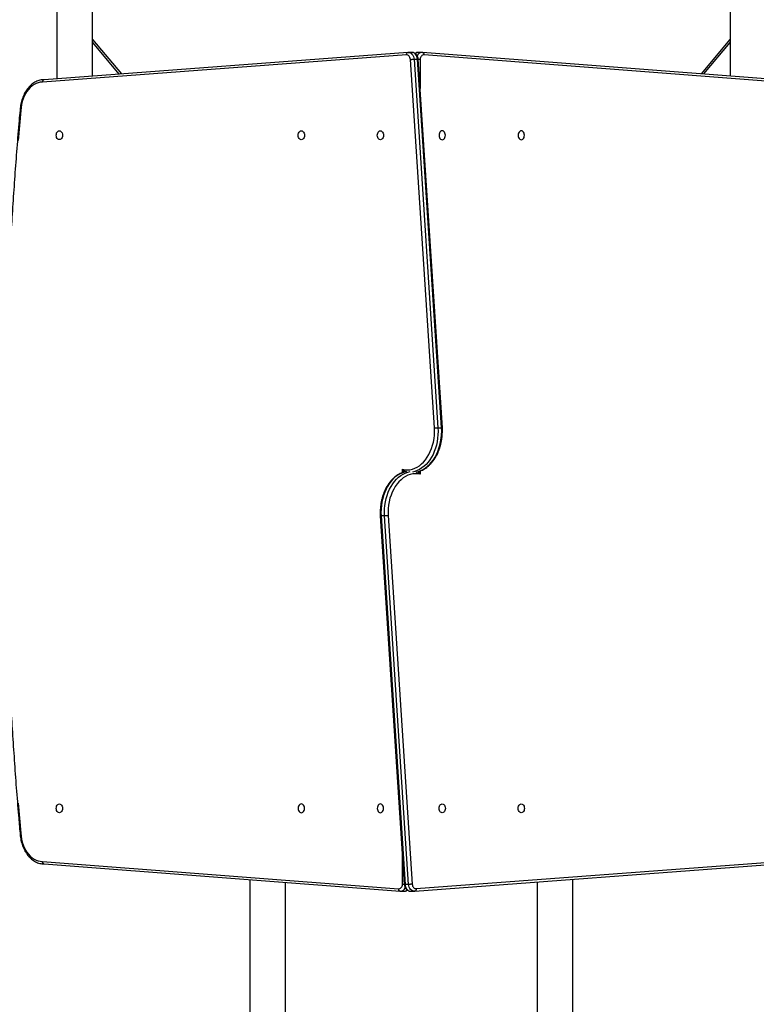
# Model space of a CAD drawing. Units: millimetres. Extents: x -7521 to 391555, y -3372 to 12108.
# Drawn here: x 1806 to 2682, y 3339 to 4510 of the extents above; entities that cross this region are included whole.
import ezdxf

# ---------------------------------------------------------------- set-up
doc = ezdxf.new("R2010")
doc.units = ezdxf.units.MM
doc.layers.add('Toestel 2D', color=7, linetype='Continuous', lineweight=20)
doc.layers.add('VP-EQ', color=7, linetype='Continuous', true_color=0x8a3492)

# ---------------------------------------------------------------- blocks, each defined once
blk = doc.blocks.new('0211-1')
at = {"layer": 'VP-EQ', "color": 0, "linetype": 'Continuous', "lineweight": 25}
for p, q in [((3222.25, 467.27), (3222.25, 292.48)), ((3226.49, 292.79), (3226.49, 466.93)), ((3302.35, 466.93), (3302.35, 292.8)), ((3226.49, 297.15), (3229.92, 293.05)), ((3226.49, 296.78), (3229.62, 293.03)), ((3298.93, 293.07), (3302.35, 297.15)), ((3299.23, 293.04), (3302.35, 296.78)), ((3263.83, 295.3), (3220.53, 292.06)), ((3264.02, 295.6), (3220.73, 292.36)), ((3264.07, 295.6), (3264, 295.6)), ((3264.51, 295.6), (3264.08, 295.6)), ((3265.67, 295.61), (3265.24, 295.61)), ((3265.25, 295.61), (3265.24, 295.61)), ((3265.77, 295.6), (3265.68, 295.61)), ((3308.11, 292.36), (3265.74, 295.61)), ((3308.3, 292.06), (3265.93, 295.31)), ((3267.17, 250.92), (3264.32, 294.76)), ((3264.74, 294.8), (3267.59, 250.94)), ((3264.74, 294.8), (3265.16, 294.8)), ((3268.02, 250.94), (3265.16, 294.8)), ((3268.11, 250.94), (3265.25, 294.79)), ((3265.48, 294.76), (3265.48, 291.32)), ((3267.59, 250.94), (3268.02, 250.94)), ((3263.36, 245.6), (3263.36, 246)), ((3265.48, 245.81), (3265.48, 245.41)), ((3260.73, 240.47), (3263.58, 196.62)), ((3261.24, 240.47), (3260.82, 240.47)), ((3260.82, 240.47), (3263.67, 196.61)), ((3264.09, 196.61), (3261.24, 240.47)), ((3261.66, 240.49), (3264.52, 196.65)), ((3220.53, 199.34), (3262.91, 196.1)), ((3263.36, 196.65), (3263.36, 200.09)), ((3265, 196.11), (3308.3, 199.34)), ((3220.73, 199.05), (3263.09, 195.8)), ((3264.82, 195.81), (3308.11, 199.05)), ((3245.2, 197.17), (3245.2, 172.5)), ((3249.44, 172.5), (3249.44, 196.85)), ((3279.4, 196.9), (3279.4, 172.5)), ((3283.64, 172.5), (3283.64, 197.22)), ((3263.06, 195.81), (3263.16, 195.8)), ((3263.17, 195.8), (3263.59, 195.8)), ((3263.58, 195.8), (3263.59, 195.8)), ((3264.09, 196.61), (3263.67, 196.61)), ((3264.33, 195.8), (3264.75, 195.8)), ((3264.76, 195.81), (3264.84, 195.81))]:
    blk.add_line(p, q, dxfattribs=at)
at = {"layer": 'VP-EQ', "color": 0, "linetype": 'Continuous', "lineweight": 25, "flags": 128}
for points in [[(3264.32, 294.76), (3264.3, 294.88), (3264.26, 294.99), (3264.21, 295.09), (3264.15, 295.17), (3264.08, 295.23), (3264, 295.28), (3263.92, 295.3), (3263.83, 295.3)], [(3264.07, 295.6), (3264.15, 295.6), (3264.28, 295.56), (3264.39, 295.5), (3264.5, 295.4), (3264.59, 295.28), (3264.66, 295.13), (3264.71, 294.97), (3264.74, 294.8)], [(3265.16, 294.8), (3265.13, 294.97), (3265.08, 295.13), (3265.01, 295.28), (3264.92, 295.4), (3264.82, 295.5), (3264.7, 295.56), (3264.58, 295.6), (3264.51, 295.6)], [(3265.93, 295.31), (3265.84, 295.31), (3265.76, 295.29), (3265.68, 295.24), (3265.62, 295.17), (3265.56, 295.09), (3265.52, 294.99), (3265.49, 294.87), (3265.48, 294.76)], [(3220.53, 292.06), (3220.27, 292.05), (3220.02, 291.99), (3219.77, 291.9), (3219.53, 291.78), (3219.3, 291.62), (3219.08, 291.43), (3218.87, 291.21), (3218.68, 290.96), (3218.51, 290.69), (3218.36, 290.4), (3218.23, 290.08), (3218.12, 289.75), (3218.04, 289.41), (3217.98, 289.06), (3217.95, 288.7)], [(3217.95, 288.7), (3217.65, 285.13)], [(3217.65, 206.28), (3217.95, 202.71)], [(3222.55, 286.28), (3222.64, 286.26), (3222.73, 286.21), (3222.81, 286.13), (3222.87, 286.02), (3222.9, 285.89), (3222.92, 285.75), (3222.9, 285.62), (3222.87, 285.49), (3222.81, 285.38), (3222.73, 285.3), (3222.64, 285.25), (3222.55, 285.23), (3222.45, 285.25), (3222.36, 285.3), (3222.28, 285.38), (3222.22, 285.49), (3222.19, 285.62), (3222.17, 285.75), (3222.19, 285.89), (3222.22, 286.02), (3222.28, 286.13), (3222.36, 286.21), (3222.45, 286.26), (3222.55, 286.28)], [(3251.33, 285.22), (3251.23, 285.24), (3251.14, 285.29), (3251.07, 285.38), (3251.01, 285.49), (3250.97, 285.61), (3250.96, 285.75), (3250.97, 285.88), (3251.01, 286.01), (3251.07, 286.12), (3251.14, 286.2), (3251.23, 286.26), (3251.33, 286.27), (3251.43, 286.26), (3251.51, 286.2), (3251.59, 286.12), (3251.65, 286.01), (3251.69, 285.88), (3251.7, 285.75), (3251.69, 285.61), (3251.65, 285.49), (3251.59, 285.38), (3251.51, 285.29), (3251.43, 285.24), (3251.33, 285.22)], [(3260.74, 285.22), (3260.64, 285.24), (3260.55, 285.29), (3260.48, 285.38), (3260.42, 285.49), (3260.38, 285.61), (3260.37, 285.75), (3260.38, 285.88), (3260.42, 286.01), (3260.48, 286.12), (3260.55, 286.2), (3260.64, 286.26), (3260.74, 286.27), (3260.84, 286.26), (3260.93, 286.2), (3261, 286.12), (3261.06, 286.01), (3261.1, 285.88), (3261.11, 285.75), (3261.1, 285.61), (3261.06, 285.49), (3261, 285.38), (3260.93, 285.29), (3260.84, 285.24), (3260.74, 285.22)], [(3268.09, 286.27), (3268, 286.26), (3267.91, 286.2), (3267.83, 286.12), (3267.77, 286.01), (3267.74, 285.88), (3267.72, 285.75), (3267.74, 285.61), (3267.77, 285.49), (3267.83, 285.38), (3267.91, 285.29), (3268, 285.24), (3268.09, 285.22), (3268.19, 285.24), (3268.28, 285.29), (3268.36, 285.38), (3268.42, 285.49), (3268.45, 285.61), (3268.47, 285.75), (3268.45, 285.88), (3268.42, 286.01), (3268.36, 286.12), (3268.28, 286.2), (3268.19, 286.26), (3268.09, 286.27)], [(3277.5, 286.27), (3277.41, 286.26), (3277.32, 286.2), (3277.24, 286.12), (3277.18, 286.01), (3277.15, 285.88), (3277.13, 285.75), (3277.15, 285.61), (3277.18, 285.49), (3277.24, 285.38), (3277.32, 285.29), (3277.41, 285.24), (3277.5, 285.22), (3277.6, 285.24), (3277.69, 285.29), (3277.77, 285.38), (3277.83, 285.49), (3277.86, 285.61), (3277.88, 285.75), (3277.86, 285.88), (3277.83, 286.01), (3277.77, 286.12), (3277.69, 286.2), (3277.6, 286.26), (3277.5, 286.27)], [(3263.36, 246), (3263.65, 245.95), (3263.95, 245.94), (3264.24, 245.96), (3264.54, 246.02), (3264.83, 246.12), (3265.11, 246.26), (3265.38, 246.43), (3265.64, 246.64), (3265.88, 246.87), (3266.11, 247.14), (3266.32, 247.44), (3266.51, 247.76), (3266.68, 248.11), (3266.83, 248.47), (3266.95, 248.86), (3267.05, 249.25), (3267.12, 249.66), (3267.16, 250.08), (3267.18, 250.5), (3267.17, 250.92)], [(3267.59, 250.94), (3267.6, 250.53), (3267.59, 250.11), (3267.55, 249.7), (3267.49, 249.29), (3267.4, 248.89), (3267.29, 248.51), (3267.15, 248.14), (3267, 247.78), (3266.82, 247.45), (3266.62, 247.14), (3266.41, 246.85), (3266.18, 246.59), (3265.93, 246.36), (3265.68, 246.16), (3265.41, 245.99), (3265.13, 245.85), (3264.84, 245.74), (3264.56, 245.68)], [(3264.98, 245.68), (3265.27, 245.74), (3265.55, 245.85), (3265.83, 245.99), (3266.1, 246.16), (3266.36, 246.36), (3266.6, 246.59), (3266.83, 246.85), (3267.05, 247.14), (3267.24, 247.45), (3267.42, 247.78), (3267.58, 248.14), (3267.71, 248.51), (3267.82, 248.89), (3267.91, 249.29), (3267.97, 249.7), (3268.01, 250.11), (3268.03, 250.53), (3268.02, 250.94)], [(3263.85, 245.73), (3263.57, 245.66), (3263.28, 245.56), (3263, 245.42), (3262.73, 245.25), (3262.47, 245.05), (3262.23, 244.82), (3262, 244.56), (3261.79, 244.27), (3261.59, 243.96), (3261.41, 243.63), (3261.26, 243.27), (3261.12, 242.9), (3261.01, 242.52), (3260.92, 242.12), (3260.86, 241.71), (3260.82, 241.3), (3260.81, 240.88), (3260.82, 240.47)], [(3261.24, 240.47), (3261.23, 240.88), (3261.24, 241.3), (3261.28, 241.71), (3261.35, 242.12), (3261.44, 242.52), (3261.55, 242.9), (3261.68, 243.27), (3261.84, 243.63), (3262.01, 243.96), (3262.21, 244.27), (3262.42, 244.56), (3262.65, 244.82), (3262.9, 245.05), (3263.16, 245.25), (3263.43, 245.42), (3263.7, 245.56), (3263.99, 245.66), (3264.27, 245.73)], [(3265.48, 245.41), (3265.18, 245.46), (3264.89, 245.47), (3264.59, 245.45), (3264.3, 245.39), (3264.01, 245.29), (3263.73, 245.15), (3263.45, 244.98), (3263.2, 244.77), (3262.95, 244.53), (3262.72, 244.26), (3262.51, 243.97), (3262.32, 243.65), (3262.15, 243.3), (3262.01, 242.93), (3261.88, 242.55), (3261.79, 242.15), (3261.72, 241.75), (3261.67, 241.33), (3261.65, 240.91), (3261.66, 240.49)], [(3222.55, 206.18), (3222.64, 206.16), (3222.73, 206.11), (3222.81, 206.03), (3222.87, 205.92), (3222.9, 205.79), (3222.92, 205.65), (3222.9, 205.52), (3222.87, 205.39), (3222.81, 205.28), (3222.73, 205.2), (3222.64, 205.15), (3222.55, 205.13), (3222.45, 205.15), (3222.36, 205.2), (3222.28, 205.28), (3222.22, 205.39), (3222.19, 205.52), (3222.17, 205.65), (3222.19, 205.79), (3222.22, 205.92), (3222.28, 206.03), (3222.36, 206.11), (3222.45, 206.16), (3222.55, 206.18)], [(3251.33, 205.14), (3251.43, 205.15), (3251.51, 205.21), (3251.59, 205.29), (3251.65, 205.4), (3251.69, 205.52), (3251.7, 205.66), (3251.69, 205.8), (3251.65, 205.92), (3251.59, 206.03), (3251.51, 206.11), (3251.43, 206.17), (3251.33, 206.19), (3251.23, 206.17), (3251.14, 206.11), (3251.07, 206.03), (3251.01, 205.92), (3250.97, 205.8), (3250.96, 205.66), (3250.97, 205.52), (3251.01, 205.4), (3251.07, 205.29), (3251.14, 205.21), (3251.23, 205.15), (3251.33, 205.14)], [(3260.74, 205.14), (3260.84, 205.15), (3260.93, 205.21), (3261, 205.29), (3261.06, 205.4), (3261.1, 205.52), (3261.11, 205.66), (3261.1, 205.8), (3261.06, 205.92), (3261, 206.03), (3260.93, 206.11), (3260.84, 206.17), (3260.74, 206.19), (3260.64, 206.17), (3260.55, 206.11), (3260.48, 206.03), (3260.42, 205.92), (3260.38, 205.8), (3260.37, 205.66), (3260.38, 205.52), (3260.42, 205.4), (3260.48, 205.29), (3260.55, 205.21), (3260.64, 205.15), (3260.74, 205.14)], [(3268.09, 206.19), (3268.19, 206.17), (3268.28, 206.11), (3268.36, 206.03), (3268.42, 205.92), (3268.45, 205.8), (3268.47, 205.66), (3268.45, 205.52), (3268.42, 205.4), (3268.36, 205.29), (3268.28, 205.21), (3268.19, 205.15), (3268.09, 205.14), (3268, 205.15), (3267.91, 205.21), (3267.83, 205.29), (3267.77, 205.4), (3267.74, 205.52), (3267.72, 205.66), (3267.74, 205.8), (3267.77, 205.92), (3267.83, 206.03), (3267.91, 206.11), (3268, 206.17), (3268.09, 206.19)], [(3277.5, 206.19), (3277.6, 206.17), (3277.69, 206.11), (3277.77, 206.03), (3277.83, 205.92), (3277.86, 205.8), (3277.88, 205.66), (3277.86, 205.52), (3277.83, 205.4), (3277.77, 205.29), (3277.69, 205.21), (3277.6, 205.15), (3277.5, 205.14), (3277.41, 205.15), (3277.32, 205.21), (3277.24, 205.29), (3277.18, 205.4), (3277.15, 205.52), (3277.13, 205.66), (3277.15, 205.8), (3277.18, 205.92), (3277.24, 206.03), (3277.32, 206.11), (3277.41, 206.17), (3277.5, 206.19)], [(3217.95, 202.71), (3217.98, 202.35), (3218.04, 202), (3218.12, 201.65), (3218.23, 201.32), (3218.36, 201.01), (3218.51, 200.72), (3218.68, 200.44), (3218.87, 200.2), (3219.08, 199.98), (3219.3, 199.79), (3219.53, 199.63), (3219.77, 199.51), (3220.02, 199.42), (3220.27, 199.36), (3220.53, 199.34)], [(3262.91, 196.1), (3262.99, 196.1), (3263.07, 196.12), (3263.15, 196.17), (3263.22, 196.23), (3263.28, 196.32), (3263.32, 196.42), (3263.35, 196.53), (3263.36, 196.65)], [(3263.67, 196.61), (3263.7, 196.44), (3263.75, 196.28), (3263.82, 196.13), (3263.91, 196.01), (3264.02, 195.91), (3264.13, 195.84), (3264.26, 195.81), (3264.33, 195.8)], [(3264.76, 195.8), (3264.68, 195.81), (3264.56, 195.84), (3264.44, 195.91), (3264.34, 196.01), (3264.25, 196.13), (3264.18, 196.28), (3264.12, 196.44), (3264.09, 196.61)], [(3264.52, 196.65), (3264.54, 196.53), (3264.57, 196.42), (3264.62, 196.32), (3264.68, 196.24), (3264.76, 196.18), (3264.83, 196.13), (3264.92, 196.11), (3265, 196.11)]]:
    blk.add_lwpolyline(points, dxfattribs=at)
at = {"layer": 'VP-EQ', "color": 0, "linetype": 'Continuous', "lineweight": 25}
for centre, radius, start, end in [((3265.25, 295.11), 0.499, 91.4467, 134.3126), ((3265.72, 295), 0.616, 94.6644, 163.327), ((3263.11, 196.41), 0.616, 274.6682, 343.3259), ((3263.58, 196.29), 0.499, 271.4447, 314.3137)]:
    blk.add_arc(centre, radius, start, end, dxfattribs=at)
for points, knots in [([(3263.83, 295.3), (3263.83, 295.3), (3263.83, 295.33), (3263.83, 295.38), (3263.85, 295.46), (3263.9, 295.54), (3263.96, 295.59), (3264, 295.6), (3264.03, 295.6)], [0, 0, 0, 0, 0.012018, 0.141392, 0.356065, 0.570692, 0.785312, 1, 1, 1, 1]), ([(3265.25, 294.78), (3265.25, 294.81), (3265.24, 294.9), (3265.2, 295.05), (3265.13, 295.2), (3265.04, 295.34), (3264.93, 295.45), (3264.8, 295.54), (3264.67, 295.59), (3264.56, 295.61), (3264.5, 295.6), (3264.5, 295.6)], [0, 0, 0, 0, 0.075074, 0.207977, 0.342281, 0.477578, 0.612388, 0.729941, 0.857493, 0.980615, 1, 1, 1, 1]), ([(3265.26, 295.61), (3265.26, 295.61), (3265.21, 295.62), (3265.11, 295.6), (3264.98, 295.56), (3264.91, 295.51), (3264.87, 295.49)], [0, 0, 0, 0, 0.023736, 0.352388, 0.676796, 1, 1, 1, 1]), ([(3265.75, 295.6), (3265.77, 295.6), (3265.81, 295.59), (3265.86, 295.55), (3265.91, 295.47), (3265.93, 295.39), (3265.93, 295.33), (3265.93, 295.31), (3265.93, 295.31)], [0, 0, 0, 0, 0.156592, 0.387013, 0.617429, 0.847962, 0.990331, 1, 1, 1, 1]), ([(3264.32, 294.76), (3264.32, 294.76), (3264.33, 294.77), (3264.38, 294.77), (3264.46, 294.78), (3264.56, 294.79), (3264.66, 294.8), (3264.71, 294.8), (3264.74, 294.8)], [0, 0, 0, 0, 0.009771, 0.141521, 0.35622, 0.570825, 0.785436, 1, 1, 1, 1]), ([(3265.16, 294.8), (3265.18, 294.8), (3265.23, 294.8), (3265.25, 294.79), (3265.25, 294.79), (3265.25, 294.79)], [0, 0, 0, 0, 0.430826, 0.861424, 1, 1, 1, 1]), ([(3265.48, 294.76), (3265.48, 294.76), (3265.46, 294.76), (3265.42, 294.76), (3265.34, 294.76), (3265.28, 294.76), (3265.25, 294.76)], [0, 0, 0, 0, 0.032067, 0.268872, 0.677396, 1, 1, 1, 1]), ([(3220.69, 292.36), (3220.67, 292.36), (3220.56, 292.36), (3220.36, 292.33), (3220.11, 292.27), (3219.86, 292.18), (3219.61, 292.06), (3219.38, 291.9), (3219.16, 291.72), (3218.95, 291.52), (3218.75, 291.28), (3218.57, 291.03), (3218.41, 290.75), (3218.26, 290.45), (3218.14, 290.14), (3218.04, 289.82), (3217.96, 289.48), (3217.9, 289.13), (3217.87, 288.88), (3217.86, 288.74), (3217.86, 288.72)], [0, 0, 0, 0, 0.01613, 0.075491, 0.134881, 0.19443, 0.25425, 0.314417, 0.374938, 0.43579, 0.496914, 0.558246, 0.619711, 0.681259, 0.742844, 0.804437, 0.866023, 0.927597, 0.989163, 1, 1, 1, 1]), ([(3220.74, 292.36), (3220.71, 292.36), (3220.67, 292.35), (3220.6, 292.3), (3220.56, 292.23), (3220.53, 292.14), (3220.53, 292.09), (3220.53, 292.07), (3220.53, 292.06)], [0, 0, 0, 0, 0.2146332, 0.4291966, 0.6438232, 0.8585168, 0.9896722, 1, 1, 1, 1]), ([(3217.86, 288.72), (3217.82, 288.31), (3217.69, 286.81), (3217.48, 284.21), (3217.23, 280.91), (3217, 277.61), (3216.8, 274.31), (3216.62, 271), (3216.46, 267.7), (3216.32, 264.39), (3216.21, 261.07), (3216.12, 257.76), (3216.05, 254.45), (3216, 251.13), (3215.97, 247.82), (3215.97, 244.5), (3215.99, 241.19), (3216.03, 237.87), (3216.09, 234.56), (3216.18, 231.24), (3216.29, 227.93), (3216.42, 224.62), (3216.57, 221.31), (3216.75, 218.01), (3216.95, 214.7), (3217.17, 211.4), (3217.41, 208.1), (3217.64, 205.2), (3217.8, 203.4), (3217.86, 202.69)], [0, 0, 0, 0, 0.014187, 0.05263, 0.091073, 0.129516, 0.167959, 0.206402, 0.244846, 0.283289, 0.321732, 0.360175, 0.398618, 0.437062, 0.475505, 0.513948, 0.552391, 0.590834, 0.629277, 0.667721, 0.706164, 0.744607, 0.78305, 0.821493, 0.859936, 0.89838, 0.936823, 0.975266, 1, 1, 1, 1]), ([(3217.86, 288.72), (3217.86, 288.72), (3217.86, 288.71), (3217.9, 288.7), (3217.93, 288.7), (3217.94, 288.7), (3217.95, 288.7)], [0, 0, 0, 0, 0.289298, 0.717791, 0.976929, 1, 1, 1, 1]), ([(3265.02, 245.68), (3265.07, 245.69), (3265.22, 245.72), (3265.47, 245.8), (3265.74, 245.91), (3266.01, 246.06), (3266.26, 246.23), (3266.51, 246.44), (3266.74, 246.67), (3266.96, 246.92), (3267.17, 247.2), (3267.35, 247.5), (3267.52, 247.82), (3267.67, 248.16), (3267.8, 248.52), (3267.91, 248.88), (3267.99, 249.26), (3268.06, 249.65), (3268.1, 250.04), (3268.12, 250.43), (3268.12, 250.73), (3268.11, 250.9), (3268.11, 250.94)], [0, 0, 0, 0, 0.030704, 0.082598, 0.134649, 0.186911, 0.239406, 0.29213, 0.345058, 0.39816, 0.45139, 0.504706, 0.558083, 0.611487, 0.664901, 0.718312, 0.771717, 0.825113, 0.878502, 0.931889, 0.985277, 1, 1, 1, 1]), ([(3267.17, 250.92), (3267.17, 250.92), (3267.19, 250.92), (3267.23, 250.92), (3267.31, 250.93), (3267.42, 250.94), (3267.52, 250.94), (3267.57, 250.94), (3267.59, 250.94)], [0, 0, 0, 0, 0.018932, 0.141356, 0.355981, 0.570652, 0.785312, 1, 1, 1, 1]), ([(3268.02, 250.94), (3268.04, 250.94), (3268.08, 250.94), (3268.11, 250.94), (3268.1, 250.94), (3268.1, 250.94)], [0, 0, 0, 0, 0.4298118, 0.859543, 1, 1, 1, 1]), ([(3263.82, 245.72), (3263.76, 245.72), (3263.61, 245.69), (3263.37, 245.61), (3263.09, 245.5), (3262.83, 245.35), (3262.57, 245.17), (3262.32, 244.97), (3262.09, 244.74), (3261.87, 244.49), (3261.67, 244.21), (3261.48, 243.91), (3261.31, 243.58), (3261.16, 243.25), (3261.03, 242.89), (3260.93, 242.53), (3260.84, 242.15), (3260.78, 241.76), (3260.73, 241.37), (3260.72, 240.98), (3260.72, 240.68), (3260.73, 240.51), (3260.73, 240.47)], [0, 0, 0, 0, 0.030704, 0.082596, 0.134649, 0.186911, 0.239404, 0.292129, 0.345057, 0.398159, 0.45139, 0.504706, 0.558082, 0.611486, 0.664901, 0.718312, 0.771716, 0.825112, 0.878502, 0.931888, 0.985277, 1, 1, 1, 1]), ([(3263.36, 246), (3263.36, 246), (3263.42, 245.94), (3263.51, 245.87), (3263.65, 245.77), (3263.71, 245.74), (3263.76, 245.71)], [0, 0, 0, 0, 0.0026812, 0.6157193, 0.7021268, 1, 1, 1, 1]), ([(3263.51, 245.65), (3263.51, 245.65), (3263.5, 245.67), (3263.47, 245.73), (3263.41, 245.85), (3263.37, 245.95), (3263.36, 246), (3263.36, 246)], [0, 0, 0, 0, 0.009314, 0.132109, 0.560836, 0.996256, 1, 1, 1, 1]), ([(3265.48, 245.41), (3265.48, 245.41), (3265.41, 245.47), (3265.33, 245.54), (3265.19, 245.64), (3265.13, 245.67), (3265.08, 245.7)], [0, 0, 0, 0, 0.002681, 0.615722, 0.702127, 1, 1, 1, 1]), ([(3265.32, 245.76), (3265.32, 245.76), (3265.33, 245.74), (3265.37, 245.68), (3265.42, 245.56), (3265.46, 245.46), (3265.48, 245.41), (3265.48, 245.41)], [0, 0, 0, 0, 0.009308, 0.132103, 0.560829, 0.996249, 1, 1, 1, 1]), ([(3260.82, 240.47), (3260.79, 240.47), (3260.75, 240.47), (3260.73, 240.47), (3260.73, 240.47), (3260.73, 240.47)], [0, 0, 0, 0, 0.429809, 0.859539, 1, 1, 1, 1]), ([(3261.66, 240.49), (3261.66, 240.49), (3261.65, 240.49), (3261.6, 240.48), (3261.52, 240.48), (3261.42, 240.47), (3261.32, 240.47), (3261.27, 240.47), (3261.24, 240.47)], [0, 0, 0, 0, 0.018932, 0.141355, 0.355981, 0.570651, 0.785312, 1, 1, 1, 1]), ([(3217.86, 202.69), (3217.86, 202.69), (3217.86, 202.7), (3217.9, 202.71), (3217.93, 202.71), (3217.94, 202.71), (3217.95, 202.71)], [0, 0, 0, 0, 0.288358, 0.717417, 0.976899, 1, 1, 1, 1]), ([(3217.86, 202.69), (3217.86, 202.64), (3217.87, 202.47), (3217.91, 202.19), (3217.97, 201.85), (3218.06, 201.51), (3218.17, 201.19), (3218.3, 200.88), (3218.45, 200.58), (3218.62, 200.31), (3218.8, 200.06), (3219.01, 199.83), (3219.22, 199.63), (3219.45, 199.45), (3219.69, 199.31), (3219.94, 199.19), (3220.2, 199.11), (3220.45, 199.06), (3220.63, 199.05), (3220.73, 199.04), (3220.74, 199.04)], [0, 0, 0, 0, 0.025813, 0.086777, 0.147779, 0.208817, 0.269893, 0.331012, 0.392167, 0.453337, 0.514488, 0.57557, 0.636515, 0.697248, 0.757682, 0.817755, 0.877439, 0.936745, 0.99247, 1, 1, 1, 1]), ([(3220.74, 199.04), (3220.71, 199.05), (3220.67, 199.05), (3220.6, 199.11), (3220.56, 199.18), (3220.53, 199.27), (3220.53, 199.32), (3220.53, 199.34), (3220.53, 199.34)], [0, 0, 0, 0, 0.2145977, 0.4291873, 0.6438144, 0.8585034, 0.9898224, 1, 1, 1, 1]), ([(3263.08, 195.81), (3263.06, 195.81), (3263.02, 195.81), (3262.97, 195.86), (3262.93, 195.94), (3262.91, 196.02), (3262.91, 196.08), (3262.91, 196.1), (3262.91, 196.1)], [0, 0, 0, 0, 0.156623, 0.387036, 0.617438, 0.847971, 0.990321, 1, 1, 1, 1]), ([(3263.36, 196.65), (3263.36, 196.65), (3263.37, 196.65), (3263.42, 196.65), (3263.49, 196.65), (3263.56, 196.65), (3263.58, 196.65)], [0, 0, 0, 0, 0.031781, 0.266474, 0.671354, 1, 1, 1, 1]), ([(3263.58, 196.63), (3263.59, 196.6), (3263.6, 196.51), (3263.63, 196.36), (3263.7, 196.21), (3263.79, 196.07), (3263.91, 195.96), (3264.03, 195.87), (3264.17, 195.82), (3264.27, 195.8), (3264.33, 195.81), (3264.34, 195.81)], [0, 0, 0, 0, 0.0750742, 0.2079729, 0.3422745, 0.4775793, 0.6123884, 0.7299267, 0.8574787, 0.9805989, 1, 1, 1, 1]), ([(3263.67, 196.61), (3263.65, 196.61), (3263.61, 196.61), (3263.58, 196.62), (3263.59, 196.62), (3263.59, 196.62)], [0, 0, 0, 0, 0.430827, 0.861425, 1, 1, 1, 1]), ([(3263.58, 195.8), (3263.58, 195.8), (3263.63, 195.79), (3263.72, 195.81), (3263.85, 195.85), (3263.92, 195.9), (3263.96, 195.92)], [0, 0, 0, 0, 0.023735, 0.352387, 0.676796, 1, 1, 1, 1]), ([(3264.52, 196.65), (3264.52, 196.65), (3264.5, 196.64), (3264.46, 196.64), (3264.37, 196.63), (3264.27, 196.62), (3264.17, 196.61), (3264.12, 196.61), (3264.09, 196.61)], [0, 0, 0, 0, 0.00977, 0.14152, 0.356221, 0.570825, 0.785436, 1, 1, 1, 1]), ([(3265, 196.11), (3265, 196.11), (3265, 196.08), (3265, 196.03), (3264.98, 195.95), (3264.94, 195.87), (3264.88, 195.82), (3264.83, 195.81), (3264.81, 195.81)], [0, 0, 0, 0, 0.012025, 0.141388, 0.356061, 0.570693, 0.785314, 1, 1, 1, 1])]:
    blk.add_open_spline(points, degree=3, knots=knots, dxfattribs=at)
blk = doc.blocks.new('VPL-02-0211-1')
at = {"layer": 'Toestel 2D', "color": 0, "xscale": 10, "yscale": 10, "zscale": 10}
blk.add_blockref('0211-1', (-30372.2, 1515.2), dxfattribs=at)

msp = doc.modelspace()

# ---------------------------------------------------------------- block references
msp.add_blockref('VPL-02-0211-1', (0, 0))

doc.saveas('drawing.dxf')
